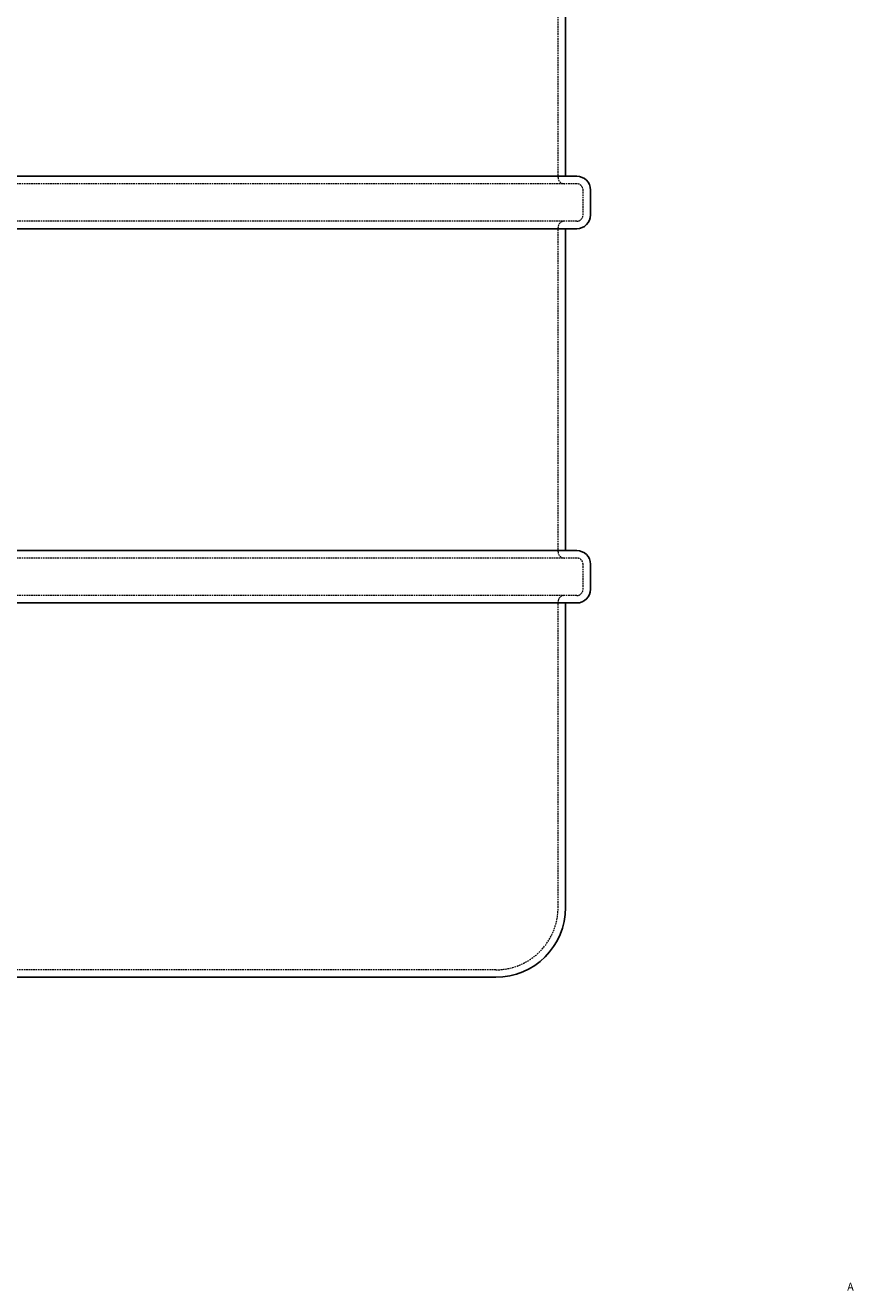
# Model space of a CAD drawing. Units: millimetres. Extents: x -3953 to 2031, y -1057 to 1638.
# Drawn here: x -3288 to -2623, y -1042 to -28 of the extents above; entities that cross this region are included whole.
import ezdxf

# ---------------------------------------------------------------- set-up
doc = ezdxf.new("R2010")
doc.units = ezdxf.units.MM
doc.linetypes.add('HIDDEN', pattern=[1.905, 1.27, -0.635])
doc.styles.add('SLDTEXTSTYLE0', font='ARIAL.TTF', dxfattribs={"width": 0.948})

msp = doc.modelspace()

# ---------------------------------------------------------------- linework, layer by layer
at = {"color": 7, "linetype": 'HIDDEN', "lineweight": 18}
for p, q in [((-2860.28, -149.92), (-2860.28, 110.08)), ((-2845.28, -154.92), (-3942.28, -154.92)), ((-2840.28, -179.92), (-2840.28, -159.92)), ((-2845.28, -184.92), (-3942.28, -184.92)), ((-2860.28, -449.92), (-2860.28, -189.92)), ((-2845.28, -454.92), (-3942.28, -454.92)), ((-2840.28, -479.92), (-2840.28, -459.92)), ((-2845.28, -484.92), (-3942.28, -484.92)), ((-2860.28, -734.92), (-2860.28, -489.92)), ((-2910.28, -784.92), (-3877.28, -784.92))]:
    msp.add_line(p, q, dxfattribs=at)
at = {"color": 7, "linetype": 'Continuous', "lineweight": 25}
for p, q in [((-2854.28, -148.92), (-2854.28, 109.08)), ((-2845.28, -148.92), (-3942.28, -148.92)), ((-2834.28, -179.92), (-2834.28, -159.92)), ((-2845.28, -190.92), (-3942.28, -190.92)), ((-2854.28, -448.92), (-2854.28, -190.92)), ((-2845.28, -448.92), (-3942.28, -448.92)), ((-2834.28, -479.92), (-2834.28, -459.92)), ((-2845.28, -490.92), (-3942.28, -490.92)), ((-2854.28, -734.92), (-2854.28, -490.92)), ((-2910.28, -790.92), (-3877.28, -790.92))]:
    msp.add_line(p, q, dxfattribs=at)
at = {"color": 7, "linetype": 'HIDDEN', "lineweight": 18}
for centre, radius, start, end in [((-2855.28, -149.92), 5, 180, 270), ((-2845.28, -159.92), 5, 360, 89.99996), ((-2845.28, -179.92), 5, 270.00002, 359.99973), ((-2855.28, -189.92), 5, 90.00018, 179.99967), ((-2855.28, -449.92), 5, 180, 270), ((-2845.28, -459.92), 5, 359.99986, 89.99996), ((-2855.28, -489.92), 5, 90.00018, 180.00015), ((-2845.28, -479.92), 5, 270.00002, 359.99986), ((-2910.28, -734.92), 50, 270, 0)]:
    msp.add_arc(centre, radius, start, end, dxfattribs=at)
at = {"color": 7, "linetype": 'Continuous', "lineweight": 25}
for centre, radius, start, end in [((-2845.28, -159.92), 11, 360, 89.99989), ((-2845.28, -179.92), 11, 270, 0), ((-2845.28, -459.92), 11, 359.99994, 89.99989), ((-2845.28, -479.92), 11, 270, 0), ((-2910.28, -734.92), 56, 270, 0)]:
    msp.add_arc(centre, radius, start, end, dxfattribs=at)

# ---------------------------------------------------------------- texts
at = {"color": 7, "linetype": 'Continuous', "insert": (-2628.5, -1035.74), "char_height": 6.35, "attachment_point": 1, "style": 'SLDTEXTSTYLE0'}
msp.add_mtext('A', dxfattribs=at)

doc.saveas('drawing.dxf')
